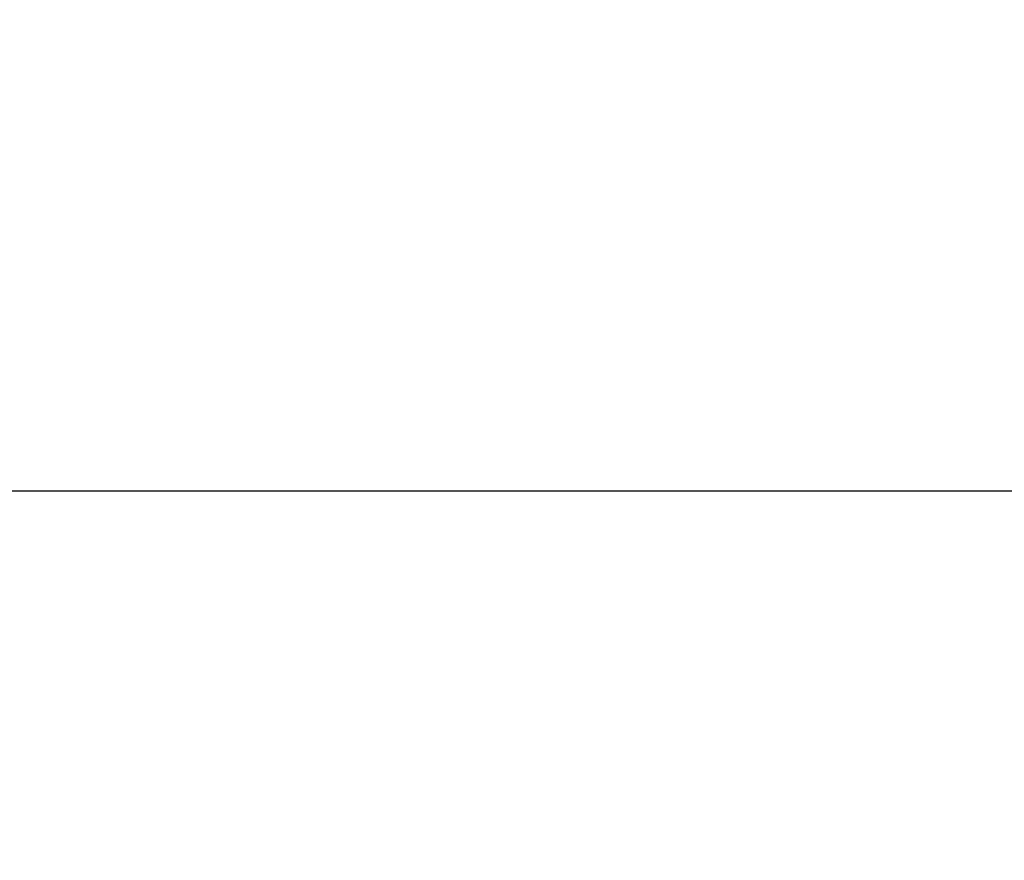
# Model space of a CAD drawing. Units: millimetres. Extents: x 236 to 17191, y -4526 to 11880.
# Drawn here: x 1539 to 1590, y 3944 to 3987 of the extents above; entities that cross this region are included whole.
import ezdxf

# ---------------------------------------------------------------- set-up
doc = ezdxf.new("R2010")
doc.units = ezdxf.units.MM
doc.layers.add('COTAS', color=1, linetype='Continuous')
doc.styles.get("Standard").update_dxf_attribs({"font": 'romans.shx'})
doc.dimstyles.new('JUAN4', dxfattribs={"dimtxt": 30, "dimasz": 19, "dimexe": 10, "dimexo": 30, "dimgap": 10, "dimtad": 3, "dimdec": 1, "dimdsep": 46, "dimtxsty": 'Standard', "dimcen": 5, "dimclrd": 256, "dimclre": 256, "dimclrt": 1, "dimadec": 0, "dimazin": 0, "dimtp": 0.5, "dimtm": 0.5, "dimtfac": 0.125, "dimtdec": 1, "dimtofl": 0, "dimtmove": 0, "dimatfit": 0, "dimfxl": 1, "dimtolj": 1, "dimtzin": 0, "dimarcsym": 0})

# ---------------------------------------------------------------- blocks, each defined once
blk = doc.blocks.new('*D172')
at = {"layer": 'COTAS', "lineweight": -2}
for p, q in [((1492.013, 3999.118), (1492.013, 3397.502)), ((3354.008, 3999.118), (3354.008, 3397.502)), ((1511.013, 3407.502), (3335.008, 3407.502))]:
    blk.add_line(p, q, dxfattribs=at)
at = {"layer": 'COTAS'}
for points in [[(1511.013, 3410.669), (1511.013, 3404.335), (1492.013, 3407.502)], [(3335.008, 3410.669), (3335.008, 3404.335), (3354.008, 3407.502)]]:
    blk.add_solid(points, dxfattribs=at)
at = {"layer": 'Defpoints', "color": 0}
for p in [(1492.013, 4029.118), (3354.008, 4029.118), (3354.008, 3407.502)]:
    blk.add_point(p, dxfattribs=at)
at = {"layer": 'COTAS', "color": 1, "insert": (2423.01, 3432.502), "char_height": 30, "attachment_point": 5}
blk.add_mtext('\\A1;1862', dxfattribs=at)
blk = doc.blocks.new('*D173')
at = {"layer": 'COTAS', "lineweight": -2}
for p, q in [((1906.066, 4782.83), (1419.124, 4782.83)), ((1429.124, 4763.83), (1429.124, 3511.83)), ((1734.641, 3492.83), (1419.124, 3492.83))]:
    blk.add_line(p, q, dxfattribs=at)
at = {"layer": 'COTAS'}
for points in [[(1425.957, 4763.83), (1432.291, 4763.83), (1429.124, 4782.83)], [(1425.957, 3511.83), (1432.291, 3511.83), (1429.124, 3492.83)]]:
    blk.add_solid(points, dxfattribs=at)
at = {"layer": 'Defpoints', "color": 0}
for p in [(1936.066, 4782.83), (1429.124, 3492.83), (1764.641, 3492.83)]:
    blk.add_point(p, dxfattribs=at)
at = {"layer": 'COTAS', "color": 1, "insert": (1404.124, 4137.83), "char_height": 30, "attachment_point": 5, "rotation": 90}
blk.add_mtext('\\A1;1290', dxfattribs=at)

msp = doc.modelspace()

# ---------------------------------------------------------------- linework, layer by layer
at = {"color": 7, "linetype": 'Continuous'}
msp.add_line((1519.92, 3962.849), (1919.617, 3962.849), dxfattribs=at)

# ---------------------------------------------------------------- dimensions: what is measured, and where the dimension line sits
at = {"layer": 'COTAS'}
dim = msp.add_linear_dim(base=(1429.124, 3492.83), p1=(1936.066, 4782.83), p2=(1764.641, 3492.83), angle=90, dimstyle='JUAN4', dxfattribs=at)
dim.commit()
dim.dimension.update_dxf_attribs({"geometry": '*D173', "text_midpoint": (1404.124, 4137.83)})
dim = msp.add_linear_dim(base=(3354.008, 3407.502), p1=(1492.013, 4029.118), p2=(3354.008, 4029.118), dimstyle='JUAN4', dxfattribs=at)
dim.commit()
dim.dimension.update_dxf_attribs({"geometry": '*D172', "text_midpoint": (2423.01, 3432.502)})

doc.saveas('drawing.dxf')
